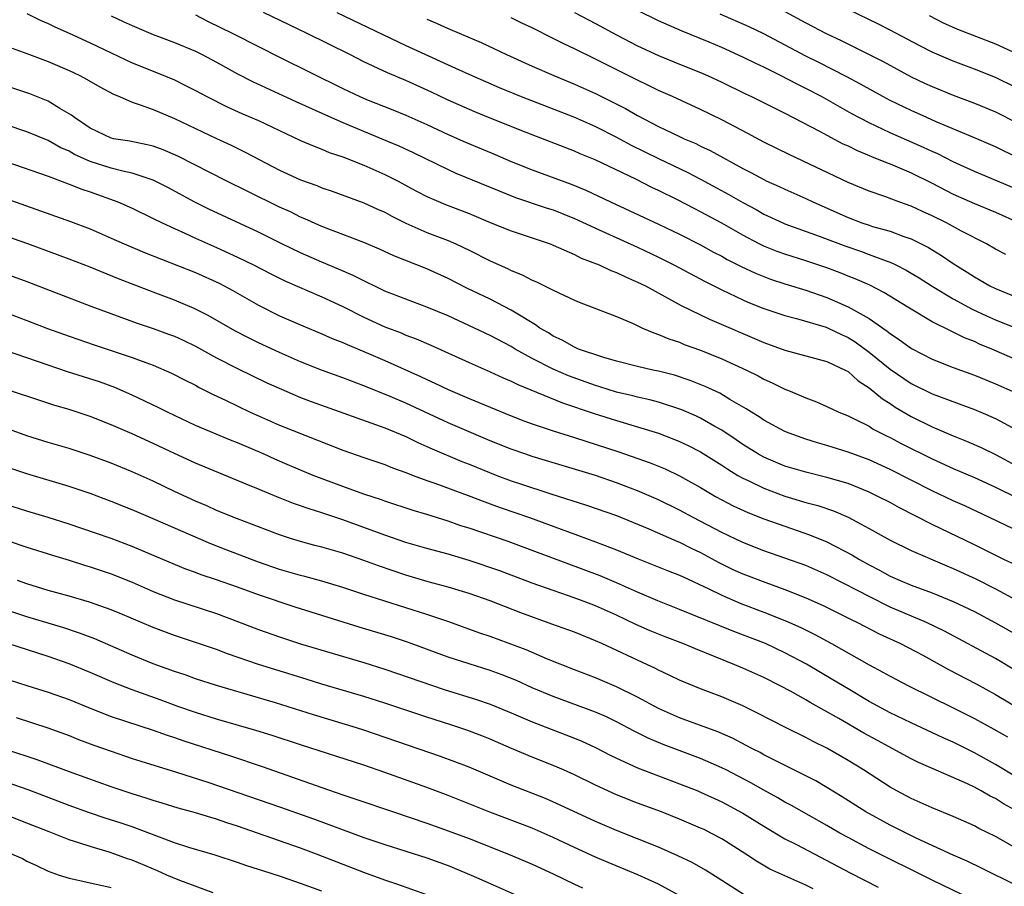
# Model space of a CAD drawing. Units: inches. Extents: x 2634000 to 2635446, y 1452000 to 1455000.
# Drawn here: x 2634444 to 2634538, y 1452698 to 1452780 of the extents above; entities that cross this region are included whole.
import ezdxf

# ---------------------------------------------------------------- set-up
doc = ezdxf.new("R2010")
doc.units = ezdxf.units.IN
doc.header["$MEASUREMENT"] = 0
doc.layers.add('LD26341452_2ft', color=217, linetype='Continuous')

msp = doc.modelspace()

# ---------------------------------------------------------------- linework, layer by layer
at = {"layer": 'LD26341452_2ft'}
for points, elevation in [([(2634445, 1452780.916), (2634446.263, 1452780.263), (2634447, 1452779.95), (2634447.632, 1452779.632), (2634449, 1452779.03), (2634451, 1452778.111), (2634455, 1452776.216), (2634457.294, 1452775.293), (2634459, 1452774.583), (2634460.072, 1452774.072), (2634461, 1452773.588), (2634462.082, 1452773), (2634464.029, 1452772.029), (2634465.409, 1452771.409), (2634467, 1452770.72), (2634471, 1452768.842), (2634472.274, 1452768.274), (2634473, 1452768.004), (2634473.702, 1452767.702), (2634475, 1452767.261), (2634477, 1452766.474), (2634479, 1452765.6), (2634480.199, 1452765), (2634482.012, 1452764.012), (2634483, 1452763.502), (2634484.76, 1452762.76), (2634487, 1452761.899), (2634489, 1452761.035), (2634491, 1452760.228), (2634494.702, 1452759), (2634495, 1452758.884), (2634497, 1452757.996), (2634497.658, 1452757.658), (2634499.37, 1452757), (2634500.474, 1452756.474), (2634501, 1452756.287), (2634501.854, 1452755.854), (2634503, 1452755.377), (2634503.748, 1452755), (2634507.149, 1452753.149), (2634509.842, 1452751.842), (2634515, 1452749.633), (2634517, 1452748.903), (2634521, 1452747.819), (2634522.738, 1452747), (2634523, 1452746.858), (2634523.978, 1452745.978), (2634525, 1452745.32), (2634526.272, 1452744.272), (2634527, 1452743.821), (2634527.484, 1452743.484), (2634529, 1452742.582), (2634531, 1452741.608), (2634533, 1452740.77), (2634534.263, 1452740.263), (2634535.646, 1452739.646), (2634537, 1452738.985), (2634539, 1452737.901)], 11288), ([(2634461, 1452780.764), (2634462.165, 1452780.165), (2634464.563, 1452779), (2634467, 1452777.748), (2634469, 1452776.745), (2634475, 1452773.781), (2634476.632, 1452773), (2634477.269, 1452772.731), (2634479.757, 1452771.758), (2634481, 1452771.252), (2634483, 1452770.35), (2634485, 1452769.404), (2634486.659, 1452768.659), (2634489.49, 1452767.49), (2634491, 1452766.844), (2634493, 1452766.039), (2634496.685, 1452764.685), (2634498.104, 1452764.104), (2634500.423, 1452763), (2634505, 1452760.88), (2634507, 1452759.927), (2634509, 1452758.903), (2634510.228, 1452758.227), (2634511, 1452757.825), (2634511.527, 1452757.527), (2634512.848, 1452756.848), (2634514.206, 1452756.206), (2634515.647, 1452755.647), (2634517, 1452755.212), (2634519, 1452754.604), (2634521, 1452753.914), (2634523, 1452753.032), (2634525, 1452751.893), (2634526.715, 1452750.715), (2634527, 1452750.468), (2634527.894, 1452749.894), (2634529.043, 1452749.043), (2634531, 1452748.041), (2634533, 1452747.247), (2634535, 1452746.528), (2634537, 1452745.71), (2634538.877, 1452744.877)], 11292), ([(2634541.239, 1452747), (2634536.657, 1452749), (2634535.482, 1452749.482), (2634535, 1452749.708), (2634534.065, 1452750.065), (2634533, 1452750.609), (2634532.722, 1452750.722), (2634531, 1452751.604), (2634529, 1452752.791), (2634528.68, 1452753), (2634526.393, 1452754.393), (2634525.066, 1452755.066), (2634523.686, 1452755.686), (2634523, 1452755.946), (2634522.252, 1452756.252), (2634521, 1452756.719), (2634519, 1452757.39), (2634517, 1452758.01), (2634516.271, 1452758.271), (2634515, 1452758.78), (2634514.559, 1452759), (2634513, 1452759.829), (2634511, 1452760.966), (2634509, 1452762.053), (2634508.37, 1452762.37), (2634506.802, 1452763.198), (2634505, 1452764.085), (2634504.374, 1452764.374), (2634502.849, 1452765.151), (2634498.98, 1452766.98), (2634497.565, 1452767.565), (2634497, 1452767.817), (2634492.417, 1452769.583), (2634489, 1452770.938), (2634487.541, 1452771.54), (2634485, 1452772.677), (2634483.428, 1452773.429), (2634482.052, 1452774.052), (2634481, 1452774.523), (2634479.257, 1452775.257), (2634477, 1452776.322), (2634475.669, 1452777), (2634471.608, 1452779), (2634467.456, 1452781)], 11294), ([(2634474.444, 1452781), (2634481, 1452777.861), (2634483.131, 1452776.869), (2634485, 1452776.02), (2634485.713, 1452775.713), (2634487.253, 1452775), (2634489.856, 1452773.856), (2634491.937, 1452773), (2634497, 1452771.043), (2634499, 1452770.158), (2634501, 1452769.154), (2634502.396, 1452768.396), (2634505, 1452767.107), (2634507.782, 1452765.782), (2634509, 1452765.142), (2634511.682, 1452763.682), (2634513, 1452762.92), (2634514.259, 1452762.259), (2634515, 1452761.838), (2634516.794, 1452761), (2634517, 1452760.911), (2634520.253, 1452759.747), (2634522.781, 1452758.781), (2634524.273, 1452758.273), (2634525, 1452758.007), (2634526.612, 1452757.388), (2634527, 1452757.257), (2634527.549, 1452757), (2634528.514, 1452756.514), (2634529, 1452756.233), (2634529.771, 1452755.771), (2634531, 1452754.993), (2634533, 1452753.784), (2634534.79, 1452752.79), (2634536.147, 1452752.146), (2634537, 1452751.775), (2634537.562, 1452751.562), (2634539, 1452750.976)], 11296), ([(2634497, 1452780.999), (2634499, 1452779.953), (2634501, 1452778.875), (2634503, 1452777.842), (2634505, 1452776.912), (2634507, 1452776.085), (2634509, 1452775.281), (2634509.648, 1452775), (2634511, 1452774.373), (2634513.262, 1452773.262), (2634513.833, 1452773), (2634517, 1452771.435), (2634520.279, 1452769.722), (2634521, 1452769.324), (2634522.52, 1452768.52), (2634523, 1452768.308), (2634523.87, 1452767.87), (2634525, 1452767.414), (2634525.283, 1452767.283), (2634526.031, 1452767), (2634526.705, 1452766.705), (2634527, 1452766.601), (2634527.678, 1452766.322), (2634529, 1452765.742), (2634531, 1452764.759), (2634533, 1452763.737), (2634535, 1452762.844), (2634537, 1452762.003), (2634539.258, 1452761)], 11302), ([(2634539, 1452764.202), (2634535, 1452765.889), (2634533, 1452766.801), (2634531.546, 1452767.546), (2634531, 1452767.784), (2634530.178, 1452768.178), (2634527, 1452769.572), (2634525, 1452770.507), (2634523.372, 1452771.372), (2634520.466, 1452773), (2634519, 1452773.772), (2634518.174, 1452774.174), (2634516.595, 1452775), (2634515, 1452775.789), (2634514.175, 1452776.175), (2634513, 1452776.764), (2634511, 1452777.67), (2634509.823, 1452778.177), (2634507.237, 1452779.237), (2634505, 1452780.209), (2634503, 1452781.182)], 11304), ([(2634541, 1452766.323), (2634537.819, 1452767.819), (2634537, 1452768.219), (2634535, 1452769.091), (2634531.386, 1452770.614), (2634530.502, 1452771), (2634529, 1452771.667), (2634527, 1452772.632), (2634526.306, 1452773), (2634524.192, 1452774.192), (2634522.89, 1452774.89), (2634520.238, 1452776.238), (2634519, 1452776.845), (2634515, 1452778.952), (2634513.621, 1452779.621), (2634510.853, 1452780.852)], 11306), ([(2634517, 1452781.103), (2634519, 1452780.001), (2634520.916, 1452779), (2634522.334, 1452778.334), (2634525.016, 1452777.016), (2634526.331, 1452776.331), (2634529, 1452774.891), (2634530.278, 1452774.278), (2634531, 1452773.95), (2634533, 1452773.129), (2634535, 1452772.367), (2634537, 1452771.538), (2634539, 1452770.535)], 11308), ([(2634539, 1452773.839), (2634537, 1452774.816), (2634535, 1452775.62), (2634533, 1452776.373), (2634531, 1452777.219), (2634529.814, 1452777.814), (2634527, 1452779.306), (2634525.881, 1452779.881), (2634523, 1452781.29)], 11310), ([(2634530.7, 1452780.7), (2634532.025, 1452780.025), (2634533.406, 1452779.406), (2634537, 1452778.013), (2634539, 1452777.091)], 11312), ([(2634453, 1452780.667), (2634454.152, 1452780.152), (2634455, 1452779.746), (2634457, 1452778.904), (2634459, 1452778.153), (2634461, 1452777.308), (2634461.628, 1452777), (2634463, 1452776.273), (2634465, 1452775.175), (2634466.433, 1452774.433), (2634470.535, 1452772.535), (2634473.918, 1452771), (2634475, 1452770.529), (2634478.703, 1452769), (2634480.314, 1452768.314), (2634481.679, 1452767.679), (2634485, 1452766.057), (2634485.731, 1452765.731), (2634491.409, 1452763.409), (2634494.409, 1452762.409), (2634495, 1452762.227), (2634497, 1452761.426), (2634497.293, 1452761.294), (2634499, 1452760.482), (2634503, 1452758.674), (2634505, 1452757.729), (2634506.455, 1452757), (2634509.414, 1452755.414), (2634511, 1452754.621), (2634513, 1452753.676), (2634513.471, 1452753.471), (2634515, 1452752.865), (2634517, 1452752.188), (2634518.099, 1452751.901), (2634520.93, 1452751.07), (2634521.102, 1452751), (2634522.383, 1452750.383), (2634523, 1452750.112), (2634523.685, 1452749.685), (2634525, 1452748.72), (2634527, 1452747.101), (2634529, 1452745.736), (2634531, 1452744.735), (2634535, 1452743.258), (2634535.614, 1452743), (2634537, 1452742.388), (2634539, 1452741.34)], 11290), ([(2634483, 1452780.354), (2634483.956, 1452779.956), (2634485, 1452779.478), (2634488.135, 1452778.135), (2634490.57, 1452777), (2634493, 1452775.903), (2634495.048, 1452775), (2634497, 1452774.189), (2634499, 1452773.289), (2634501.867, 1452771.867), (2634503, 1452771.214), (2634505, 1452770.163), (2634507, 1452769.196), (2634507.423, 1452769), (2634508.536, 1452768.536), (2634509, 1452768.302), (2634509.89, 1452767.89), (2634511.185, 1452767.185), (2634513, 1452766.166), (2634513.775, 1452765.775), (2634515, 1452765.107), (2634515.228, 1452765), (2634516.454, 1452764.454), (2634517, 1452764.19), (2634519, 1452763.312), (2634519.651, 1452763), (2634523, 1452761.497), (2634524.313, 1452761), (2634525, 1452760.77), (2634525.337, 1452760.663), (2634527, 1452760.198), (2634528.293, 1452759.707), (2634529, 1452759.468), (2634530.646, 1452758.646), (2634531.895, 1452757.895), (2634533, 1452757.136), (2634534.313, 1452756.313), (2634535, 1452755.856), (2634535.555, 1452755.555), (2634536.485, 1452755), (2634537, 1452754.745), (2634539, 1452753.943)], 11298), ([(2634538.002, 1452757.998), (2634537, 1452758.514), (2634536.163, 1452759), (2634533.779, 1452760.221), (2634532.34, 1452761), (2634531, 1452761.669), (2634530.082, 1452762.082), (2634529, 1452762.595), (2634527.841, 1452763), (2634526.498, 1452763.502), (2634525, 1452764.007), (2634523, 1452764.845), (2634517.469, 1452767.469), (2634515, 1452768.681), (2634513.489, 1452769.489), (2634511, 1452770.785), (2634509, 1452771.771), (2634506.335, 1452773), (2634505, 1452773.59), (2634504.06, 1452774.059), (2634503, 1452774.558), (2634499, 1452776.573), (2634497, 1452777.556), (2634496.015, 1452778.016), (2634495, 1452778.535), (2634493, 1452779.523), (2634491.996, 1452779.996), (2634491, 1452780.493)], 11300), ([(2634443.605, 1452777.605), (2634445, 1452777.099), (2634447, 1452776.332), (2634449, 1452775.484), (2634450.017, 1452775), (2634450.66, 1452774.66), (2634451.916, 1452773.916), (2634453.226, 1452773.226), (2634453.789, 1452773), (2634455, 1452772.477), (2634455.766, 1452772.234), (2634457, 1452771.761), (2634459, 1452770.928), (2634463, 1452769.02), (2634464.385, 1452768.385), (2634465.729, 1452767.728), (2634469, 1452766.024), (2634471, 1452765.096), (2634472.538, 1452764.538), (2634473, 1452764.343), (2634473.999, 1452763.998), (2634477, 1452762.913), (2634478.305, 1452762.305), (2634479, 1452762.005), (2634479.646, 1452761.646), (2634481, 1452760.969), (2634483, 1452760.093), (2634485, 1452759.314), (2634485.728, 1452759), (2634487, 1452758.396), (2634489, 1452757.404), (2634490.657, 1452756.657), (2634491, 1452756.48), (2634492.048, 1452756.048), (2634493, 1452755.555), (2634493.394, 1452755.394), (2634495, 1452754.59), (2634497, 1452753.645), (2634497.453, 1452753.453), (2634498.695, 1452753), (2634501, 1452752.097), (2634502.573, 1452751.427), (2634503.49, 1452751), (2634504.54, 1452750.54), (2634505, 1452750.403), (2634505.971, 1452749.971), (2634507, 1452749.644), (2634507.449, 1452749.449), (2634509, 1452748.889), (2634511, 1452748.08), (2634513.364, 1452747), (2634514.454, 1452746.454), (2634515, 1452746.151), (2634515.799, 1452745.799), (2634517, 1452745.193), (2634517.499, 1452745), (2634519, 1452744.356), (2634519.991, 1452743.991), (2634521, 1452743.554), (2634522.139, 1452743), (2634523, 1452742.652), (2634523.66, 1452742.34), (2634525, 1452741.661), (2634525.4, 1452741.4), (2634526.726, 1452740.726), (2634527, 1452740.601), (2634528.041, 1452740.041), (2634531, 1452738.58), (2634533, 1452737.664), (2634535, 1452736.799), (2634537, 1452735.889), (2634539, 1452734.895)], 11286), ([(2634541, 1452730.811), (2634536.431, 1452733), (2634534.094, 1452734.094), (2634533, 1452734.584), (2634531, 1452735.528), (2634527, 1452737.561), (2634525, 1452738.467), (2634523, 1452739.213), (2634521, 1452739.845), (2634520.093, 1452740.093), (2634519, 1452740.439), (2634517.421, 1452741), (2634517, 1452741.175), (2634515, 1452742.255), (2634514.563, 1452742.563), (2634513.838, 1452743), (2634513.333, 1452743.333), (2634511.777, 1452744.223), (2634510.806, 1452744.806), (2634509.444, 1452745.444), (2634508.015, 1452746.015), (2634506.507, 1452746.507), (2634505, 1452746.89), (2634504.456, 1452747), (2634503, 1452747.342), (2634501, 1452747.856), (2634499.808, 1452748.192), (2634497.398, 1452749), (2634497.126, 1452749.126), (2634497, 1452749.168), (2634495.848, 1452749.848), (2634495, 1452750.23), (2634494.537, 1452750.537), (2634493.737, 1452751), (2634493.319, 1452751.319), (2634493, 1452751.491), (2634491.785, 1452752.215), (2634491, 1452752.714), (2634489, 1452753.743), (2634486.791, 1452754.791), (2634485, 1452755.702), (2634483, 1452756.624), (2634479.863, 1452757.863), (2634478.496, 1452758.496), (2634477, 1452759.129), (2634473, 1452760.665), (2634471.396, 1452761.395), (2634471, 1452761.554), (2634470.035, 1452762.035), (2634469, 1452762.503), (2634465.973, 1452763.973), (2634463.911, 1452765), (2634459.338, 1452767.338), (2634457.943, 1452767.942), (2634457, 1452768.278), (2634456.429, 1452768.429), (2634454.758, 1452768.758), (2634453.216, 1452769), (2634453, 1452769.046), (2634451, 1452769.989), (2634449.502, 1452771), (2634449.229, 1452771.229), (2634448.125, 1452771.875), (2634447, 1452772.574), (2634445.268, 1452773.268), (2634445, 1452773.369), (2634443, 1452774.024)], 11284), ([(2634538.611, 1452728.611), (2634537.801, 1452729), (2634535, 1452730.398), (2634531, 1452732.337), (2634527.904, 1452733.903), (2634527, 1452734.403), (2634525.839, 1452735), (2634525, 1452735.396), (2634523, 1452736.208), (2634521, 1452736.808), (2634519, 1452737.292), (2634517, 1452737.885), (2634515, 1452738.724), (2634514.507, 1452739), (2634513, 1452739.938), (2634512.374, 1452740.374), (2634511, 1452741.288), (2634510.361, 1452741.639), (2634509, 1452742.427), (2634508.611, 1452742.611), (2634507.218, 1452743.218), (2634505, 1452743.952), (2634504.182, 1452744.182), (2634503, 1452744.443), (2634502.56, 1452744.56), (2634501, 1452744.92), (2634499.415, 1452745.415), (2634499, 1452745.529), (2634496.45, 1452746.45), (2634495, 1452747.086), (2634493, 1452748.108), (2634491.386, 1452749), (2634491, 1452749.239), (2634489, 1452750.301), (2634487.523, 1452751), (2634485, 1452752.151), (2634483, 1452752.996), (2634481, 1452753.741), (2634479, 1452754.516), (2634477.985, 1452755), (2634477.332, 1452755.332), (2634477, 1452755.479), (2634476.004, 1452756.004), (2634474.609, 1452756.61), (2634473, 1452757.269), (2634471, 1452758.139), (2634469.217, 1452759), (2634467, 1452760.1), (2634462.291, 1452762.291), (2634460.962, 1452762.962), (2634458.368, 1452764.368), (2634457, 1452765.057), (2634455, 1452765.718), (2634454.096, 1452765.904), (2634453, 1452766.195), (2634451, 1452766.833), (2634449.511, 1452767.511), (2634449, 1452767.803), (2634448.167, 1452768.167), (2634447, 1452768.833), (2634445, 1452769.648), (2634441.018, 1452770.982)], 11282), ([(2634443, 1452766.82), (2634447, 1452765.428), (2634449, 1452764.686), (2634450.197, 1452764.197), (2634451, 1452763.934), (2634453.638, 1452763), (2634455, 1452762.403), (2634457, 1452761.427), (2634457.831, 1452761), (2634459, 1452760.45), (2634459.983, 1452760.017), (2634461, 1452759.545), (2634463, 1452758.667), (2634465, 1452757.749), (2634466.524, 1452757), (2634468.153, 1452756.154), (2634469.499, 1452755.498), (2634473, 1452753.966), (2634475, 1452753.04), (2634477, 1452752.04), (2634479, 1452751.13), (2634480.536, 1452750.536), (2634481, 1452750.334), (2634481.97, 1452749.97), (2634483.36, 1452749.36), (2634487, 1452747.718), (2634489, 1452746.841), (2634490.254, 1452746.254), (2634491, 1452745.946), (2634491.623, 1452745.623), (2634495.877, 1452743.877), (2634498.876, 1452742.876), (2634501, 1452742.204), (2634503, 1452741.623), (2634505, 1452741.001), (2634506.446, 1452740.446), (2634507, 1452740.219), (2634507.827, 1452739.827), (2634509, 1452739.23), (2634511, 1452737.965), (2634511.572, 1452737.572), (2634512.526, 1452737), (2634513, 1452736.728), (2634513.501, 1452736.499), (2634515, 1452735.766), (2634517, 1452735.015), (2634519, 1452734.415), (2634520.119, 1452734.119), (2634521.61, 1452733.61), (2634523.009, 1452733.008), (2634525, 1452731.949), (2634527, 1452730.842), (2634529, 1452729.865), (2634532.388, 1452728.388), (2634533, 1452728.147), (2634535.151, 1452727.151), (2634537, 1452726.208), (2634539, 1452725.119)], 11280), ([(2634443, 1452763.317), (2634449.128, 1452761.127), (2634451, 1452760.416), (2634453, 1452759.557), (2634454.223, 1452759), (2634456.171, 1452758.171), (2634461, 1452756.274), (2634463.257, 1452755.257), (2634464.556, 1452754.556), (2634467, 1452753.179), (2634469, 1452752.177), (2634471.2, 1452751.201), (2634473, 1452750.458), (2634474.009, 1452750.009), (2634475, 1452749.625), (2634475.422, 1452749.422), (2634477, 1452748.784), (2634479, 1452747.914), (2634482.393, 1452746.393), (2634483, 1452746.098), (2634483.76, 1452745.76), (2634485, 1452745.15), (2634487, 1452744.293), (2634491, 1452742.661), (2634492.194, 1452742.195), (2634493, 1452741.9), (2634495, 1452741.233), (2634497, 1452740.607), (2634501.231, 1452739.231), (2634504.198, 1452738.198), (2634505.616, 1452737.616), (2634507, 1452736.961), (2634509, 1452735.839), (2634510.408, 1452735), (2634511, 1452734.674), (2634512.102, 1452734.103), (2634513.473, 1452733.473), (2634515, 1452732.879), (2634517, 1452732.155), (2634519.351, 1452731.351), (2634521, 1452730.67), (2634523.419, 1452729.419), (2634524.089, 1452729), (2634525, 1452728.489), (2634525.99, 1452727.99), (2634527, 1452727.427), (2634527.945, 1452727), (2634529, 1452726.557), (2634531, 1452725.816), (2634533, 1452725.012), (2634535, 1452724.041), (2634537, 1452722.991), (2634539.55, 1452721.55)], 11278), ([(2634539, 1452718.38), (2634537, 1452719.573), (2634532.175, 1452722.175), (2634530.454, 1452723), (2634527, 1452724.481), (2634525, 1452725.475), (2634523.976, 1452726.023), (2634521, 1452727.553), (2634519, 1452728.419), (2634517, 1452729.142), (2634515, 1452729.834), (2634513, 1452730.613), (2634511, 1452731.567), (2634508.279, 1452733), (2634507, 1452733.704), (2634505, 1452734.676), (2634503, 1452735.54), (2634501, 1452736.298), (2634499, 1452736.973), (2634493, 1452738.789), (2634492.384, 1452739), (2634491, 1452739.49), (2634489, 1452740.291), (2634487, 1452741.121), (2634485, 1452741.98), (2634481, 1452743.855), (2634479.509, 1452744.491), (2634477, 1452745.504), (2634475, 1452746.258), (2634472.984, 1452746.984), (2634471, 1452747.792), (2634469, 1452748.675), (2634467, 1452749.601), (2634466.059, 1452750.059), (2634464.75, 1452750.75), (2634462.209, 1452752.209), (2634460.87, 1452752.87), (2634459, 1452753.646), (2634457, 1452754.401), (2634453.692, 1452755.692), (2634451, 1452756.787), (2634449, 1452757.557), (2634445.091, 1452759), (2634443, 1452759.726)], 11276), ([(2634443, 1452756.155), (2634445, 1452755.418), (2634447.599, 1452754.401), (2634451.077, 1452753.077), (2634455.475, 1452751.475), (2634457, 1452750.963), (2634458.433, 1452750.434), (2634459, 1452750.219), (2634459.84, 1452749.84), (2634461, 1452749.284), (2634463, 1452748.174), (2634465, 1452747.14), (2634467.802, 1452745.802), (2634469.176, 1452745.176), (2634471, 1452744.406), (2634472.013, 1452744.013), (2634479, 1452741.512), (2634481, 1452740.688), (2634482.127, 1452740.127), (2634483, 1452739.75), (2634483.507, 1452739.507), (2634486.324, 1452738.324), (2634487, 1452738.066), (2634489.626, 1452737), (2634491, 1452736.487), (2634491.777, 1452736.222), (2634494.763, 1452735.237), (2634498.166, 1452734.166), (2634501, 1452733.176), (2634504.076, 1452731.924), (2634506.749, 1452730.749), (2634507, 1452730.654), (2634508.089, 1452730.089), (2634509, 1452729.664), (2634510.717, 1452728.717), (2634512.063, 1452728.063), (2634513, 1452727.635), (2634515.193, 1452726.807), (2634517, 1452726.163), (2634519, 1452725.37), (2634520.631, 1452724.631), (2634523.286, 1452723.286), (2634523.89, 1452723), (2634525.943, 1452721.943), (2634527.986, 1452721), (2634530.107, 1452719.893), (2634531.75, 1452719), (2634532.548, 1452718.548), (2634535.175, 1452717.175), (2634537, 1452716.162), (2634541, 1452713.783)], 11274), ([(2634443, 1452752.469), (2634445, 1452751.726), (2634446.962, 1452750.962), (2634449, 1452750.216), (2634451.394, 1452749.394), (2634455, 1452748.21), (2634456.283, 1452747.717), (2634457, 1452747.461), (2634458.72, 1452746.72), (2634460.039, 1452746.039), (2634461, 1452745.568), (2634461.361, 1452745.362), (2634462.695, 1452744.695), (2634463.847, 1452744.153), (2634466.217, 1452743), (2634467, 1452742.643), (2634469, 1452741.777), (2634475, 1452739.393), (2634477, 1452738.694), (2634479, 1452738.02), (2634479.724, 1452737.724), (2634481, 1452737.275), (2634481.69, 1452737), (2634483, 1452736.512), (2634483.751, 1452736.249), (2634486.916, 1452735.084), (2634488.481, 1452734.481), (2634489, 1452734.306), (2634489.952, 1452733.952), (2634491.45, 1452733.45), (2634492.729, 1452733), (2634496.351, 1452731.649), (2634497.313, 1452731.313), (2634499, 1452730.683), (2634501, 1452729.904), (2634503.051, 1452729.051), (2634504.5, 1452728.5), (2634505.923, 1452727.923), (2634507, 1452727.508), (2634507.336, 1452727.336), (2634509.775, 1452726.225), (2634511, 1452725.613), (2634512.831, 1452724.832), (2634515, 1452724.006), (2634517.152, 1452723.152), (2634518.526, 1452722.526), (2634519.86, 1452721.86), (2634521.438, 1452721), (2634525, 1452718.987), (2634526.303, 1452718.303), (2634527, 1452717.903), (2634527.595, 1452717.595), (2634528.746, 1452717), (2634533, 1452714.91), (2634535, 1452713.894), (2634536.866, 1452712.866), (2634538.137, 1452712.137)], 11272), ([(2634539, 1452708.315), (2634537, 1452709.52), (2634535, 1452710.631), (2634533, 1452711.621), (2634532.049, 1452712.049), (2634529, 1452713.477), (2634527, 1452714.434), (2634525, 1452715.51), (2634523, 1452716.691), (2634521.567, 1452717.567), (2634519.05, 1452719.05), (2634517, 1452720.142), (2634515.154, 1452721), (2634512.16, 1452722.16), (2634507, 1452724.262), (2634504.939, 1452725.061), (2634503, 1452725.888), (2634501, 1452726.779), (2634499.448, 1452727.448), (2634493, 1452729.868), (2634490.702, 1452730.702), (2634487, 1452731.967), (2634486.214, 1452732.214), (2634485, 1452732.63), (2634483, 1452733.271), (2634481.673, 1452733.673), (2634479, 1452734.541), (2634478.665, 1452734.665), (2634477, 1452735.212), (2634475, 1452735.934), (2634472.179, 1452737), (2634469.935, 1452737.935), (2634468.536, 1452738.536), (2634467.521, 1452739), (2634465, 1452740.098), (2634464.35, 1452740.35), (2634461, 1452741.75), (2634459, 1452742.679), (2634458.334, 1452743), (2634457.452, 1452743.452), (2634455, 1452744.632), (2634453.353, 1452745.353), (2634451.879, 1452745.879), (2634448.847, 1452746.847), (2634447, 1452747.465), (2634441, 1452749.533)], 11270), ([(2634539.175, 1452705), (2634537.778, 1452705.778), (2634537, 1452706.268), (2634536.507, 1452706.507), (2634535.654, 1452707), (2634535, 1452707.348), (2634534.338, 1452707.662), (2634531.086, 1452709.086), (2634529.711, 1452709.711), (2634529, 1452710.067), (2634525.79, 1452711.79), (2634524.5, 1452712.5), (2634522.114, 1452713.886), (2634519.406, 1452715.405), (2634519, 1452715.651), (2634517.525, 1452716.475), (2634516.54, 1452717), (2634515, 1452717.776), (2634513, 1452718.682), (2634512.247, 1452719), (2634508.497, 1452720.497), (2634507.305, 1452721), (2634505.635, 1452721.635), (2634504.214, 1452722.214), (2634502.834, 1452722.834), (2634501, 1452723.699), (2634499, 1452724.59), (2634497.942, 1452725), (2634496.455, 1452725.545), (2634495, 1452726.042), (2634493, 1452726.763), (2634489.908, 1452727.908), (2634487, 1452728.915), (2634485, 1452729.499), (2634483, 1452730.04), (2634481, 1452730.626), (2634479, 1452731.298), (2634475, 1452732.757), (2634473, 1452733.424), (2634471.802, 1452733.802), (2634470.334, 1452734.334), (2634468.898, 1452734.898), (2634467, 1452735.671), (2634465.827, 1452736.173), (2634461, 1452738.144), (2634459, 1452739.062), (2634457, 1452740.026), (2634455, 1452740.938), (2634453, 1452741.813), (2634451, 1452742.599), (2634449, 1452743.255), (2634447.65, 1452743.65), (2634446.136, 1452744.136), (2634441, 1452745.831)], 11268), ([(2634539, 1452701.533), (2634537.747, 1452702.253), (2634537, 1452702.672), (2634535.441, 1452703.441), (2634535, 1452703.682), (2634533, 1452704.579), (2634531, 1452705.382), (2634529, 1452706.28), (2634527.645, 1452707), (2634527, 1452707.363), (2634524.483, 1452709), (2634523, 1452709.907), (2634521, 1452711.05), (2634519.693, 1452711.693), (2634519, 1452712.069), (2634517.112, 1452713), (2634514.402, 1452714.402), (2634513, 1452715.08), (2634511, 1452715.95), (2634509, 1452716.721), (2634507.375, 1452717.375), (2634507, 1452717.54), (2634506.018, 1452718.018), (2634505, 1452718.475), (2634504.66, 1452718.66), (2634503.936, 1452719), (2634499.618, 1452721), (2634499, 1452721.278), (2634497, 1452722.084), (2634494.866, 1452722.866), (2634491.915, 1452723.915), (2634489, 1452725.059), (2634487, 1452725.78), (2634485, 1452726.384), (2634483.111, 1452726.889), (2634481, 1452727.511), (2634478.387, 1452728.387), (2634477, 1452728.911), (2634475, 1452729.603), (2634473, 1452730.184), (2634472.343, 1452730.343), (2634471, 1452730.702), (2634470.045, 1452731), (2634469, 1452731.349), (2634467, 1452732.119), (2634465, 1452732.861), (2634463, 1452733.667), (2634462.087, 1452734.086), (2634461, 1452734.548), (2634459, 1452735.479), (2634457, 1452736.442), (2634455, 1452737.34), (2634453, 1452738.155), (2634451, 1452738.9), (2634449, 1452739.555), (2634447, 1452740.132), (2634445, 1452740.753), (2634443.352, 1452741.352)], 11266), ([(2634539, 1452697.996), (2634535.666, 1452699.666), (2634534.311, 1452700.312), (2634533, 1452700.885), (2634529.482, 1452702.518), (2634527, 1452703.749), (2634524.677, 1452705), (2634522.439, 1452706.44), (2634521, 1452707.34), (2634519.953, 1452707.953), (2634519, 1452708.451), (2634516.135, 1452709.865), (2634515, 1452710.442), (2634514.643, 1452710.642), (2634513.931, 1452711), (2634513.331, 1452711.331), (2634512.01, 1452712.01), (2634510.618, 1452712.618), (2634507, 1452713.95), (2634505, 1452714.836), (2634503, 1452715.925), (2634501, 1452716.905), (2634499, 1452717.738), (2634497, 1452718.515), (2634494.459, 1452719.541), (2634492.411, 1452720.411), (2634489, 1452721.671), (2634488.01, 1452722.01), (2634485.077, 1452723.077), (2634483, 1452723.777), (2634477, 1452725.667), (2634475, 1452726.33), (2634473, 1452726.942), (2634471.387, 1452727.387), (2634471, 1452727.477), (2634469, 1452728.06), (2634467, 1452728.76), (2634463.918, 1452729.918), (2634462.478, 1452730.478), (2634457, 1452732.875), (2634455, 1452733.731), (2634453, 1452734.519), (2634451, 1452735.258), (2634449, 1452735.939), (2634445, 1452737.128), (2634443, 1452737.814)], 11264), ([(2634534.718, 1452696.718), (2634531, 1452698.512), (2634525, 1452701.506), (2634523, 1452702.561), (2634522.208, 1452703), (2634521, 1452703.709), (2634517.622, 1452705.622), (2634517, 1452705.944), (2634516.337, 1452706.337), (2634515, 1452707.061), (2634513.768, 1452707.768), (2634511.41, 1452709), (2634511, 1452709.211), (2634509, 1452710.083), (2634505.428, 1452711.428), (2634504.021, 1452712.022), (2634502.69, 1452712.69), (2634501, 1452713.581), (2634500.041, 1452714.041), (2634499, 1452714.485), (2634495, 1452715.973), (2634493, 1452716.815), (2634491.49, 1452717.49), (2634490.058, 1452718.058), (2634489, 1452718.44), (2634487, 1452719.067), (2634485, 1452719.718), (2634481.137, 1452721.137), (2634479.636, 1452721.636), (2634476.561, 1452722.561), (2634473, 1452723.669), (2634470.48, 1452724.48), (2634467, 1452725.646), (2634465, 1452726.366), (2634463, 1452727.064), (2634461.55, 1452727.55), (2634461, 1452727.767), (2634460.096, 1452728.096), (2634457.897, 1452729), (2634455, 1452730.228), (2634453, 1452730.986), (2634451.509, 1452731.51), (2634449, 1452732.368), (2634447, 1452732.991), (2634445, 1452733.579), (2634443, 1452734.225)], 11262), ([(2634443.221, 1452730.779), (2634445, 1452730.182), (2634447.415, 1452729.415), (2634449, 1452728.943), (2634450.467, 1452728.467), (2634451, 1452728.318), (2634453, 1452727.631), (2634455, 1452726.829), (2634457, 1452725.965), (2634459, 1452725.177), (2634463, 1452723.864), (2634465.085, 1452723.085), (2634467, 1452722.34), (2634469, 1452721.635), (2634471, 1452720.986), (2634477, 1452719.206), (2634479, 1452718.579), (2634484.648, 1452716.648), (2634487.69, 1452715.69), (2634489, 1452715.235), (2634491, 1452714.416), (2634493, 1452713.556), (2634497, 1452712.028), (2634497.724, 1452711.724), (2634499, 1452711.141), (2634500.41, 1452710.41), (2634501, 1452710.123), (2634503, 1452709.211), (2634505, 1452708.435), (2634507, 1452707.689), (2634508.737, 1452707), (2634509, 1452706.892), (2634511, 1452705.962), (2634513, 1452704.881), (2634515, 1452703.638), (2634517, 1452702.462), (2634518.095, 1452701.905), (2634523.212, 1452699.213), (2634525.864, 1452697.864)], 11260), ([(2634519.692, 1452697.692), (2634519, 1452698.05), (2634517, 1452698.924), (2634515.578, 1452699.578), (2634514.317, 1452700.317), (2634513.304, 1452701), (2634511, 1452702.455), (2634509.971, 1452703), (2634509.319, 1452703.319), (2634509, 1452703.473), (2634507, 1452704.322), (2634505.269, 1452705), (2634503, 1452705.847), (2634501, 1452706.64), (2634499, 1452707.558), (2634497, 1452708.536), (2634495.956, 1452709), (2634495, 1452709.413), (2634493, 1452710.204), (2634491.028, 1452711.028), (2634489, 1452711.906), (2634488.223, 1452712.223), (2634486.774, 1452712.774), (2634485.275, 1452713.275), (2634483, 1452714.008), (2634479, 1452715.352), (2634477, 1452715.983), (2634473, 1452717.157), (2634471.603, 1452717.603), (2634468.535, 1452718.535), (2634467, 1452719.027), (2634464.04, 1452720.041), (2634463, 1452720.433), (2634459, 1452721.781), (2634457, 1452722.536), (2634453.864, 1452723.864), (2634453, 1452724.212), (2634450.945, 1452724.945), (2634449, 1452725.517), (2634447, 1452726.06), (2634445, 1452726.672), (2634444.104, 1452727)], 11258), ([(2634513.128, 1452697.128), (2634511, 1452698.496), (2634509.457, 1452699.457), (2634508.183, 1452700.183), (2634506.843, 1452700.843), (2634505, 1452701.651), (2634503, 1452702.461), (2634501, 1452703.247), (2634499, 1452704.096), (2634495.659, 1452705.659), (2634494.267, 1452706.267), (2634491, 1452707.561), (2634487, 1452709.256), (2634484.287, 1452710.287), (2634477, 1452712.776), (2634476.296, 1452713), (2634472.227, 1452714.227), (2634468.622, 1452715.378), (2634467, 1452715.864), (2634463.018, 1452717.018), (2634461, 1452717.663), (2634460.022, 1452718.022), (2634459, 1452718.36), (2634457, 1452719.092), (2634455, 1452719.919), (2634451.448, 1452721.448), (2634449.998, 1452721.998), (2634448.502, 1452722.502), (2634445, 1452723.554), (2634443, 1452724.215)], 11256), ([(2634507.032, 1452697.032), (2634505, 1452698.125), (2634503.038, 1452699.038), (2634500.2, 1452700.2), (2634499, 1452700.71), (2634497, 1452701.626), (2634495, 1452702.578), (2634493, 1452703.448), (2634488.985, 1452704.985), (2634485, 1452706.577), (2634483, 1452707.328), (2634479, 1452708.762), (2634477, 1452709.435), (2634471, 1452711.37), (2634468.28, 1452712.28), (2634466.757, 1452712.757), (2634463, 1452713.832), (2634461, 1452714.448), (2634459.435, 1452715), (2634457.661, 1452715.661), (2634455, 1452716.622), (2634453.288, 1452717.288), (2634451, 1452718.269), (2634449, 1452719.07), (2634447, 1452719.768), (2634443.174, 1452721)], 11254), ([(2634441, 1452718.274), (2634445, 1452717.038), (2634447, 1452716.403), (2634449, 1452715.68), (2634451, 1452714.862), (2634453, 1452714.086), (2634457, 1452712.781), (2634458.303, 1452712.303), (2634459, 1452712.085), (2634459.796, 1452711.796), (2634464.335, 1452710.335), (2634467.333, 1452709.333), (2634473, 1452707.313), (2634475, 1452706.628), (2634476.233, 1452706.233), (2634479.814, 1452705), (2634483, 1452703.938), (2634485, 1452703.221), (2634487, 1452702.464), (2634490.75, 1452701), (2634492.33, 1452700.33), (2634493, 1452700.041), (2634495, 1452699.118), (2634497, 1452698.139), (2634497.777, 1452697.777)], 11252), ([(2634443.978, 1452713.978), (2634446.988, 1452712.988), (2634449, 1452712.254), (2634449.896, 1452711.897), (2634451.362, 1452711.362), (2634453, 1452710.781), (2634455, 1452710.096), (2634455.826, 1452709.826), (2634459.216, 1452708.784), (2634462.169, 1452707.831), (2634469, 1452705.497), (2634472.301, 1452704.301), (2634477, 1452702.568), (2634479, 1452701.894), (2634481, 1452701.279), (2634483, 1452700.64), (2634485, 1452699.906), (2634487.214, 1452699), (2634489, 1452698.188), (2634493, 1452696.429)], 11250), ([(2634483, 1452697.119), (2634480.15, 1452698.15), (2634479, 1452698.518), (2634477, 1452699.236), (2634472.499, 1452701), (2634471, 1452701.558), (2634466.899, 1452703), (2634465, 1452703.653), (2634463.977, 1452703.977), (2634463, 1452704.313), (2634462.461, 1452704.461), (2634461, 1452704.914), (2634459.377, 1452705.377), (2634457.853, 1452705.853), (2634457, 1452706.1), (2634456.328, 1452706.328), (2634455, 1452706.72), (2634454.129, 1452707), (2634453, 1452707.383), (2634449.293, 1452708.707), (2634445.96, 1452709.96), (2634443.079, 1452710.921)], 11248), ([(2634473, 1452697.46), (2634471, 1452698.199), (2634469.168, 1452698.832), (2634467.397, 1452699.397), (2634467, 1452699.538), (2634465.883, 1452699.883), (2634465, 1452700.2), (2634462.885, 1452700.885), (2634460.37, 1452701.63), (2634459, 1452702.082), (2634455, 1452703.579), (2634453.945, 1452703.945), (2634452.426, 1452704.426), (2634450.933, 1452704.933), (2634449, 1452705.626), (2634445.103, 1452707.103), (2634441, 1452708.533)], 11246), ([(2634462.675, 1452697.325), (2634459.51, 1452698.49), (2634458.271, 1452699), (2634457.394, 1452699.394), (2634455, 1452700.405), (2634454.552, 1452700.552), (2634453.354, 1452701), (2634452.815, 1452701.185), (2634451, 1452701.707), (2634449.927, 1452702.073), (2634449, 1452702.347), (2634447.098, 1452703.098), (2634445, 1452703.951), (2634443, 1452704.727)], 11244), ([(2634443, 1452701.241), (2634444.565, 1452700.565), (2634445, 1452700.333), (2634445.918, 1452699.918), (2634447, 1452699.38), (2634448.05, 1452699), (2634449, 1452698.705), (2634452.031, 1452698.031), (2634453, 1452697.83)], 11242)]:
    msp.add_lwpolyline(points, dxfattribs=dict(at, elevation=elevation))

doc.saveas('drawing.dxf')
